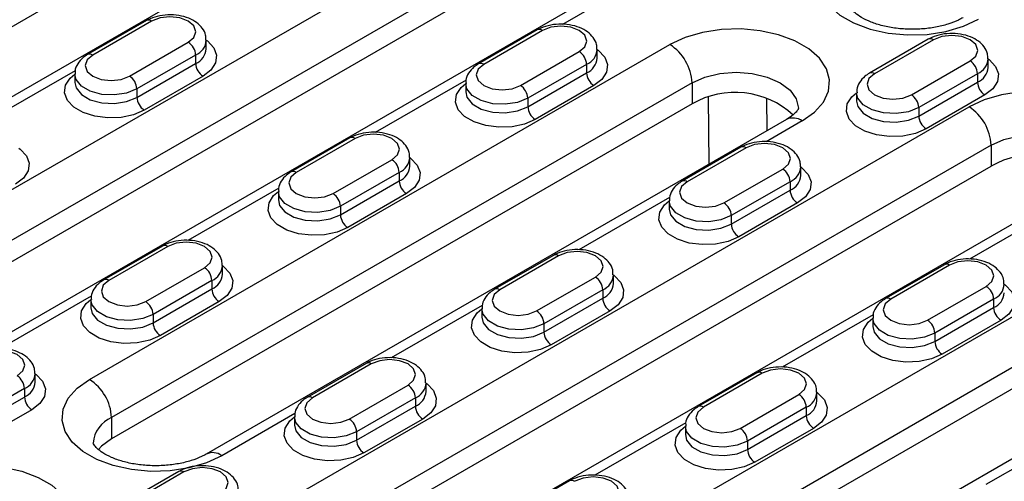
# Model space of a CAD drawing. Units: millimetres. Extents: x 75 to 2081, y 25 to 1460.
# Drawn here: x 1834 to 1881, y 1140 to 1162 of the extents above; entities that cross this region are included whole.
import ezdxf

# ---------------------------------------------------------------- set-up
doc = ezdxf.new("R2010")
doc.units = ezdxf.units.MM
doc.header["$LTSCALE"] = 5
doc.layers.get('0').update_dxf_attribs({"color": 1})
doc.layers.add('299158', color=7, linetype='Continuous')

# ---------------------------------------------------------------- blocks, each defined once
blk = doc.blocks.new('1112496-M_003_ISO_view')
for p, q in [((131.239, 210.412), (103.308, 194.288)), ((107.445, 188.838), (144.568, 210.269)), ((135.792, 209.67), (107.862, 193.546)), ((145.629, 208.432), (108.506, 187.001)), ((108.506, 185.981), (145.629, 207.411)), ((150.182, 206.67), (113.059, 185.239)), ((148.969, 205.462), (144.594, 202.936)), ((124.572, 203.12), (121.744, 201.487)), ((124.822, 203.095), (121.994, 201.462)), ((143.381, 202.671), (140.553, 201.038)), ((143.631, 202.646), (140.803, 201.013)), ((121.834, 185.838), (149.765, 201.962)), ((123.761, 200.442), (126.59, 202.075)), ((127.456, 201.768), (127.456, 202.177)), ((162.19, 202.222), (159.362, 200.589)), ((162.44, 202.197), (159.612, 200.564)), ((126.943, 201.462), (124.115, 199.829)), ((126.943, 201.462), (126.943, 201.054)), ((142.57, 199.993), (145.399, 201.626)), ((146.265, 201.319), (146.265, 201.728)), ((124.115, 199.421), (126.943, 201.054)), ((145.752, 201.013), (142.924, 199.38)), ((145.752, 201.013), (145.752, 200.605)), ((161.379, 199.544), (164.208, 201.177)), ((165.074, 200.87), (165.074, 201.279)), ((121.145, 200.707), (116.769, 198.181)), ((121.127, 200.544), (121.127, 200.136)), ((127.297, 200.442), (124.468, 198.809)), ((142.924, 198.972), (145.752, 200.605)), ((164.561, 200.564), (161.733, 198.931)), ((164.561, 200.564), (164.561, 200.156)), ((150.826, 200.125), (122.895, 184.001)), ((139.954, 200.258), (135.578, 197.732)), ((139.937, 200.095), (139.937, 199.687)), ((146.106, 199.993), (143.278, 198.36)), ((150.826, 200.125), (150.826, 199.104)), ((161.733, 198.523), (164.561, 200.156)), ((124.115, 199.829), (124.115, 199.421)), ((158.746, 199.646), (158.746, 199.238)), ((164.915, 199.544), (162.087, 197.911)), ((150.826, 199.104), (122.895, 182.98)), ((142.924, 199.38), (142.924, 198.972)), ((151.598, 199.427), (151.64, 196.204)), ((154.445, 197.823), (154.425, 199.387)), ((127.032, 177.531), (164.155, 198.962)), ((161.733, 198.931), (161.733, 198.523)), ((155.379, 198.363), (127.449, 182.239)), ((156.129, 198.288), (154.387, 197.283)), ((165.215, 197.125), (128.092, 175.694)), ((134.365, 197.466), (131.537, 195.834)), ((134.615, 197.442), (131.787, 195.809)), ((165.215, 197.125), (165.215, 196.104)), ((153.175, 197.017), (150.346, 195.384)), ((153.424, 196.993), (150.596, 195.36)), ((133.555, 194.788), (136.383, 196.421)), ((137.249, 196.115), (137.249, 196.523)), ((128.092, 174.673), (165.215, 196.104)), ((136.737, 195.809), (133.908, 194.176)), ((136.737, 195.809), (136.737, 195.4)), ((152.364, 194.339), (155.192, 195.972)), ((156.058, 195.666), (156.058, 196.074)), ((169.769, 195.362), (132.646, 173.932)), ((133.908, 193.768), (136.737, 195.4)), ((155.546, 195.36), (152.717, 193.727)), ((155.546, 195.36), (155.546, 194.951)), ((130.938, 195.053), (126.563, 192.527)), ((130.921, 194.89), (130.921, 194.482)), ((137.09, 194.788), (134.262, 193.155)), ((152.717, 193.319), (155.546, 194.951)), ((149.747, 194.604), (145.372, 192.078)), ((149.73, 194.441), (149.73, 194.033)), ((155.899, 194.339), (153.071, 192.706)), ((133.908, 194.176), (133.908, 193.768)), ((168.556, 194.155), (164.181, 191.629)), ((152.717, 193.727), (152.717, 193.319)), ((125.35, 192.262), (122.521, 190.629)), ((125.6, 192.237), (122.771, 190.604)), ((144.159, 191.813), (141.33, 190.18)), ((144.409, 191.788), (141.58, 190.155)), ((124.539, 189.584), (127.368, 191.216)), ((128.234, 190.91), (128.234, 191.318)), ((162.968, 191.364), (160.14, 189.731)), ((163.218, 191.339), (160.389, 189.706)), ((127.721, 190.604), (124.893, 188.971)), ((127.721, 190.604), (127.721, 190.196)), ((141.421, 174.531), (169.352, 190.655)), ((143.348, 189.135), (146.177, 190.767)), ((147.043, 190.461), (147.043, 190.869)), ((124.893, 188.563), (127.721, 190.196)), ((146.53, 190.155), (143.702, 188.522)), ((146.53, 190.155), (146.53, 189.747)), ((162.157, 188.686), (164.986, 190.318)), ((121.922, 189.849), (117.547, 187.323)), ((121.905, 189.686), (121.905, 189.277)), ((128.075, 189.583), (125.246, 187.951)), ((143.702, 188.114), (146.53, 189.747)), ((165.339, 189.706), (162.511, 188.073)), ((165.339, 189.706), (165.339, 189.298)), ((140.732, 189.4), (136.356, 186.874)), ((140.714, 189.237), (140.714, 188.828)), ((146.884, 189.134), (144.055, 187.502)), ((162.511, 187.665), (165.339, 189.298)), ((124.893, 188.971), (124.893, 188.563)), ((170.413, 188.818), (142.482, 172.694)), ((159.541, 188.95), (155.165, 186.425)), ((159.523, 188.788), (159.523, 188.379)), ((165.693, 188.685), (162.864, 187.053)), ((143.702, 188.522), (143.702, 188.114)), ((170.413, 187.797), (142.482, 171.673)), ((162.511, 188.073), (162.511, 187.665)), ((174.966, 187.055), (147.035, 170.931)), ((135.143, 186.608), (132.315, 184.975)), ((135.393, 186.583), (132.565, 184.951)), ((119.218, 185.706), (119.218, 186.114)), ((153.952, 186.159), (151.124, 184.526)), ((154.202, 186.134), (151.374, 184.502)), ((118.706, 185.399), (115.877, 183.767)), ((118.706, 185.399), (118.706, 184.991)), ((134.333, 183.93), (137.161, 185.563)), ((138.027, 185.257), (138.027, 185.665)), ((115.877, 183.358), (118.706, 184.991)), ((137.515, 184.95), (134.686, 183.318)), ((137.515, 184.95), (137.515, 184.542)), ((153.142, 183.481), (155.97, 185.114)), ((156.836, 184.808), (156.836, 185.216)), ((119.059, 184.379), (116.231, 182.746)), ((134.686, 182.909), (137.515, 184.542)), ((156.324, 184.501), (153.495, 182.869)), ((156.324, 184.501), (156.324, 184.093)), ((122.895, 184.001), (122.895, 182.98)), ((131.716, 184.195), (128.198, 182.164)), ((131.699, 184.032), (131.699, 183.624)), ((137.868, 183.93), (135.04, 182.297)), ((153.495, 182.46), (156.324, 184.093)), ((150.525, 183.746), (146.149, 181.22)), ((150.508, 183.583), (150.508, 183.175)), ((156.677, 183.481), (153.849, 181.848)), ((134.686, 183.318), (134.686, 182.909)), ((169.334, 183.297), (164.958, 180.771)), ((153.495, 182.869), (153.495, 182.46)), ((126.128, 181.403), (123.299, 179.771)), ((126.378, 181.379), (123.549, 179.746)), ((144.937, 180.954), (142.108, 179.322))]:
    blk.add_line(p, q)
at = {"flags": 128}
for points in [[(158.25, 206.861), (157.658, 206.439), (157.231, 205.955), (156.988, 205.43), (156.939, 204.888), (157.086, 204.351), (157.423, 203.844), (157.935, 203.389), (158.601, 203.005), (159.39, 202.709), (160.268, 202.514), (161.197, 202.43), (162.136, 202.458), (163.045, 202.599), (163.883, 202.845), (164.614, 203.187)], [(126.59, 202.075), (126.861, 202.309), (126.956, 202.585), (126.861, 202.861), (126.59, 203.095), (126.184, 203.252), (125.706, 203.307), (125.228, 203.252), (124.822, 203.095)], [(145.399, 201.626), (145.67, 201.86), (145.765, 202.136), (145.67, 202.412), (145.399, 202.646), (144.993, 202.803), (144.515, 202.858), (144.037, 202.803), (143.631, 202.646)], [(156.129, 198.288), (156.721, 198.71), (157.148, 199.194), (157.392, 199.719), (157.441, 200.261), (157.294, 200.798), (156.957, 201.305), (156.444, 201.76), (155.779, 202.144), (154.99, 202.44), (154.112, 202.635), (153.183, 202.72), (152.243, 202.691), (151.335, 202.551), (150.496, 202.304), (149.765, 201.962)], [(164.208, 201.177), (164.479, 201.411), (164.574, 201.687), (164.479, 201.963), (164.208, 202.197), (163.802, 202.354), (163.324, 202.409), (162.846, 202.354), (162.44, 202.197)], [(127.456, 202.177), (127.507, 202.139), (127.814, 201.814), (127.95, 201.453), (127.904, 201.084), (127.681, 200.738), (127.297, 200.442)], [(121.994, 201.462), (121.723, 201.228), (121.627, 200.952), (121.723, 200.676), (121.994, 200.442), (122.399, 200.285), (122.877, 200.231), (123.356, 200.285), (123.761, 200.442)], [(146.265, 201.728), (146.316, 201.69), (146.623, 201.365), (146.759, 201.004), (146.714, 200.635), (146.49, 200.289), (146.106, 199.993)], [(140.803, 201.013), (140.532, 200.779), (140.437, 200.503), (140.532, 200.227), (140.803, 199.993), (141.208, 199.836), (141.687, 199.781), (142.165, 199.836), (142.57, 199.993)], [(165.074, 201.278), (165.125, 201.24), (165.432, 200.916), (165.568, 200.555), (165.523, 200.186), (165.299, 199.84), (164.915, 199.544)], [(124.468, 198.809), (123.956, 198.587), (123.356, 198.458), (122.717, 198.432), (122.091, 198.51), (121.529, 198.687), (121.076, 198.949), (120.769, 199.273), (120.633, 199.635), (120.679, 200.003), (120.903, 200.35), (121.127, 200.544)], [(124.115, 199.829), (123.617, 199.628), (123.03, 199.537), (122.425, 199.568), (121.874, 199.716), (121.444, 199.964), (121.187, 200.282), (121.127, 200.54)], [(150.826, 200.125), (151.447, 200.4), (152.171, 200.573), (152.947, 200.632), (153.724, 200.573), (154.447, 200.4), (155.069, 200.125), (155.545, 199.766), (155.845, 199.349), (155.947, 198.901), (155.947, 198.897)], [(159.612, 200.564), (159.341, 200.33), (159.246, 200.054), (159.341, 199.778), (159.612, 199.544), (160.017, 199.387), (160.496, 199.332), (160.974, 199.387), (161.379, 199.544)], [(121.127, 200.14), (121.187, 199.874), (121.444, 199.556), (121.874, 199.308), (122.425, 199.16), (123.03, 199.129), (123.617, 199.22), (124.115, 199.421)], [(143.278, 198.36), (142.765, 198.138), (142.165, 198.009), (141.526, 197.983), (140.9, 198.061), (140.338, 198.238), (139.885, 198.5), (139.578, 198.824), (139.442, 199.186), (139.488, 199.554), (139.712, 199.901), (139.937, 200.095)], [(142.924, 199.38), (142.426, 199.179), (141.839, 199.088), (141.234, 199.119), (140.683, 199.267), (140.253, 199.515), (139.996, 199.833), (139.937, 200.091)], [(139.937, 199.691), (139.996, 199.425), (140.253, 199.107), (140.683, 198.859), (141.234, 198.711), (141.839, 198.68), (142.426, 198.771), (142.924, 198.972)], [(162.087, 197.911), (161.574, 197.689), (160.974, 197.56), (160.335, 197.534), (159.709, 197.612), (159.147, 197.789), (158.694, 198.051), (158.387, 198.375), (158.251, 198.737), (158.297, 199.105), (158.521, 199.452), (158.746, 199.646)], [(161.733, 198.931), (161.235, 198.73), (160.648, 198.639), (160.043, 198.67), (159.492, 198.818), (159.062, 199.066), (158.805, 199.384), (158.746, 199.642)], [(171.644, 196.372), (171.781, 196.719), (171.831, 197.261), (171.683, 197.797), (171.346, 198.304), (170.834, 198.76), (170.169, 199.144), (169.38, 199.44), (168.502, 199.634), (167.572, 199.719), (166.633, 199.691), (165.724, 199.55), (164.886, 199.304), (164.155, 198.962)], [(158.746, 199.242), (158.805, 198.976), (159.062, 198.658), (159.492, 198.41), (160.043, 198.262), (160.648, 198.231), (161.235, 198.322), (161.733, 198.523)], [(136.383, 196.421), (136.654, 196.655), (136.749, 196.931), (136.654, 197.207), (136.383, 197.442), (135.978, 197.598), (135.499, 197.653), (135.021, 197.598), (134.615, 197.442)], [(165.215, 197.125), (165.837, 197.4), (166.56, 197.573), (167.337, 197.632), (168.113, 197.573), (168.837, 197.4), (169.458, 197.125), (169.935, 196.766), (170.235, 196.348), (170.337, 195.9), (170.337, 195.897)], [(155.192, 195.972), (155.463, 196.206), (155.558, 196.482), (155.463, 196.758), (155.192, 196.993), (154.787, 197.149), (154.308, 197.204), (153.83, 197.149), (153.424, 196.993)], [(118.44, 196.972), (118.492, 196.934), (118.798, 196.609), (118.935, 196.248), (118.889, 195.879), (118.665, 195.533), (118.281, 195.237)], [(137.249, 196.523), (137.301, 196.485), (137.607, 196.16), (137.744, 195.799), (137.698, 195.43), (137.474, 195.084), (137.09, 194.788)], [(131.787, 195.809), (131.516, 195.575), (131.421, 195.299), (131.516, 195.022), (131.787, 194.788), (132.193, 194.632), (132.671, 194.577), (133.149, 194.632), (133.555, 194.788)], [(156.058, 196.074), (156.11, 196.036), (156.417, 195.711), (156.553, 195.35), (156.507, 194.981), (156.283, 194.635), (155.899, 194.339)], [(150.596, 195.36), (150.325, 195.126), (150.23, 194.849), (150.325, 194.573), (150.596, 194.339), (151.002, 194.183), (151.48, 194.128), (151.958, 194.183), (152.364, 194.339)], [(134.262, 193.155), (133.749, 192.934), (133.149, 192.804), (132.51, 192.778), (131.885, 192.857), (131.323, 193.034), (130.87, 193.295), (130.563, 193.62), (130.427, 193.981), (130.472, 194.35), (130.696, 194.696), (130.921, 194.89)], [(133.908, 194.176), (133.41, 193.975), (132.823, 193.884), (132.218, 193.914), (131.667, 194.063), (131.237, 194.311), (130.981, 194.629), (130.921, 194.886)], [(130.921, 194.486), (130.981, 194.22), (131.237, 193.903), (131.667, 193.654), (132.218, 193.506), (132.823, 193.476), (133.41, 193.566), (133.908, 193.768)], [(153.071, 192.706), (152.558, 192.485), (151.958, 192.355), (151.319, 192.329), (150.694, 192.408), (150.132, 192.585), (149.679, 192.846), (149.372, 193.171), (149.236, 193.532), (149.281, 193.901), (149.505, 194.247), (149.73, 194.441)], [(152.717, 193.727), (152.22, 193.526), (151.632, 193.435), (151.027, 193.465), (150.476, 193.614), (150.046, 193.862), (149.79, 194.18), (149.73, 194.437)], [(149.73, 194.037), (149.79, 193.771), (150.046, 193.453), (150.476, 193.205), (151.027, 193.057), (151.632, 193.027), (152.22, 193.117), (152.717, 193.319)], [(127.368, 191.216), (127.639, 191.451), (127.734, 191.727), (127.639, 192.003), (127.368, 192.237), (126.962, 192.393), (126.484, 192.448), (126.005, 192.393), (125.6, 192.237)], [(146.177, 190.767), (146.448, 191.002), (146.543, 191.278), (146.448, 191.554), (146.177, 191.788), (145.771, 191.944), (145.293, 191.999), (144.814, 191.944), (144.409, 191.788)], [(164.986, 190.318), (165.257, 190.553), (165.352, 190.829), (165.257, 191.105), (164.986, 191.339), (164.58, 191.495), (164.102, 191.55), (163.623, 191.495), (163.218, 191.339)], [(128.234, 191.318), (128.285, 191.28), (128.592, 190.956), (128.728, 190.595), (128.682, 190.226), (128.459, 189.879), (128.075, 189.583)], [(122.771, 190.604), (122.5, 190.37), (122.405, 190.094), (122.5, 189.818), (122.771, 189.584), (123.177, 189.427), (123.655, 189.372), (124.134, 189.427), (124.539, 189.584)], [(147.043, 190.869), (147.094, 190.831), (147.401, 190.507), (147.537, 190.146), (147.491, 189.777), (147.268, 189.43), (146.884, 189.134)], [(141.58, 190.155), (141.309, 189.921), (141.214, 189.645), (141.309, 189.369), (141.58, 189.135), (141.986, 188.978), (142.464, 188.923), (142.943, 188.978), (143.348, 189.135)], [(165.852, 190.42), (165.903, 190.382), (166.21, 190.058), (166.346, 189.697), (166.3, 189.328), (166.077, 188.981), (165.693, 188.685)], [(125.246, 187.951), (124.734, 187.729), (124.134, 187.6), (123.495, 187.574), (122.869, 187.652), (122.307, 187.829), (121.854, 188.091), (121.547, 188.415), (121.411, 188.776), (121.457, 189.145), (121.681, 189.492), (121.905, 189.685)], [(124.893, 188.971), (124.395, 188.77), (123.808, 188.679), (123.202, 188.71), (122.652, 188.858), (122.222, 189.106), (121.965, 189.424), (121.905, 189.682)], [(160.389, 189.706), (160.119, 189.472), (160.023, 189.196), (160.119, 188.92), (160.389, 188.686), (160.795, 188.529), (161.273, 188.474), (161.752, 188.529), (162.157, 188.686)], [(121.905, 189.282), (121.965, 189.016), (122.222, 188.698), (122.652, 188.45), (123.202, 188.302), (123.808, 188.271), (124.395, 188.362), (124.893, 188.563)], [(144.055, 187.502), (143.543, 187.28), (142.943, 187.151), (142.304, 187.124), (141.678, 187.203), (141.116, 187.38), (140.663, 187.642), (140.356, 187.966), (140.22, 188.327), (140.266, 188.696), (140.49, 189.043), (140.714, 189.236)], [(143.702, 188.522), (143.204, 188.321), (142.617, 188.23), (142.011, 188.261), (141.461, 188.409), (141.031, 188.657), (140.774, 188.975), (140.714, 189.233)], [(140.714, 188.833), (140.774, 188.567), (141.031, 188.249), (141.461, 188.001), (142.011, 187.853), (142.617, 187.822), (143.204, 187.913), (143.702, 188.114)], [(162.864, 187.053), (162.352, 186.831), (161.752, 186.702), (161.113, 186.675), (160.487, 186.754), (159.925, 186.931), (159.472, 187.193), (159.165, 187.517), (159.029, 187.878), (159.075, 188.247), (159.299, 188.594), (159.523, 188.787)], [(162.511, 188.073), (162.013, 187.872), (161.426, 187.781), (160.82, 187.812), (160.27, 187.96), (159.84, 188.208), (159.583, 188.526), (159.523, 188.784)], [(159.523, 188.384), (159.583, 188.118), (159.84, 187.8), (160.27, 187.552), (160.82, 187.403), (161.426, 187.373), (162.013, 187.464), (162.511, 187.665)], [(118.352, 186.012), (118.623, 186.246), (118.718, 186.522), (118.623, 186.798), (118.352, 187.032), (117.946, 187.189), (117.468, 187.244), (116.99, 187.189), (116.584, 187.032)], [(137.161, 185.563), (137.432, 185.797), (137.527, 186.073), (137.432, 186.349), (137.161, 186.583), (136.756, 186.74), (136.277, 186.795), (135.799, 186.74), (135.393, 186.583)], [(155.97, 185.114), (156.241, 185.348), (156.336, 185.624), (156.241, 185.9), (155.97, 186.134), (155.565, 186.291), (155.086, 186.346), (154.608, 186.291), (154.202, 186.134)], [(119.218, 186.114), (119.269, 186.076), (119.576, 185.751), (119.712, 185.39), (119.667, 185.021), (119.443, 184.675), (119.059, 184.379)], [(128.198, 182.164), (127.467, 181.823), (126.629, 181.576), (125.72, 181.435), (124.781, 181.407), (123.852, 181.492), (122.974, 181.687), (122.185, 181.982), (121.519, 182.366), (121.007, 182.822), (120.67, 183.329), (120.523, 183.865), (120.572, 184.408), (120.815, 184.932), (121.242, 185.416), (121.834, 185.838)], [(138.027, 185.665), (138.078, 185.627), (138.385, 185.302), (138.521, 184.941), (138.476, 184.572), (138.252, 184.226), (137.868, 183.93)], [(132.565, 184.951), (132.294, 184.716), (132.199, 184.44), (132.294, 184.164), (132.565, 183.93), (132.97, 183.774), (133.449, 183.719), (133.927, 183.774), (134.333, 183.93)], [(156.836, 185.216), (156.887, 185.178), (157.194, 184.853), (157.33, 184.492), (157.285, 184.123), (157.061, 183.777), (156.677, 183.481)], [(151.374, 184.502), (151.103, 184.267), (151.008, 183.991), (151.103, 183.715), (151.374, 183.481), (151.779, 183.325), (152.258, 183.27), (152.736, 183.325), (153.142, 183.481)], [(135.04, 182.297), (134.527, 182.075), (133.927, 181.946), (133.288, 181.92), (132.662, 181.998), (132.1, 182.176), (131.648, 182.437), (131.341, 182.762), (131.204, 183.123), (131.25, 183.492), (131.474, 183.838), (131.699, 184.032)], [(134.686, 183.318), (134.188, 183.116), (133.601, 183.026), (132.996, 183.056), (132.445, 183.204), (132.015, 183.453), (131.758, 183.771), (131.699, 184.028)], [(131.699, 183.628), (131.758, 183.362), (132.015, 183.044), (132.445, 182.796), (132.996, 182.648), (133.601, 182.617), (134.188, 182.708), (134.686, 182.909)], [(153.849, 181.848), (153.336, 181.626), (152.736, 181.497), (152.097, 181.471), (151.471, 181.549), (150.909, 181.727), (150.457, 181.988), (150.15, 182.313), (150.014, 182.674), (150.059, 183.043), (150.283, 183.389), (150.508, 183.583)], [(153.495, 182.869), (152.997, 182.667), (152.41, 182.577), (151.805, 182.607), (151.254, 182.755), (150.824, 183.004), (150.567, 183.322), (150.508, 183.579)], [(122.895, 182.98), (122.418, 182.622), (122.272, 182.456)], [(150.508, 183.179), (150.567, 182.913), (150.824, 182.595), (151.254, 182.347), (151.805, 182.199), (152.41, 182.168), (152.997, 182.259), (153.495, 182.46)], [(113.349, 180.94), (114.08, 181.282), (114.919, 181.528), (115.827, 181.669), (116.767, 181.697), (117.696, 181.612), (118.574, 181.417), (119.363, 181.122), (120.028, 180.738), (120.541, 180.282), (120.878, 179.775), (121.025, 179.239), (120.976, 178.696), (120.732, 178.172), (120.305, 177.688), (119.713, 177.266)], [(128.145, 180.358), (128.416, 180.592), (128.512, 180.868), (128.416, 181.145), (128.145, 181.379), (127.74, 181.535), (127.262, 181.59), (126.783, 181.535), (126.378, 181.379)], [(146.954, 179.909), (147.225, 180.143), (147.321, 180.419), (147.225, 180.696), (146.954, 180.93), (146.549, 181.086), (146.071, 181.141), (145.592, 181.086), (145.187, 180.93)]]:
    blk.add_lwpolyline(points, dxfattribs=at)
for centre, radius, start, end in [((124.676, 202.891), 0.251, 54.3824, 114.3071), ((143.485, 202.442), 0.251, 54.3824, 114.3071), ((126.176, 201.427), 0.768, 2.6055, 57.3945), ((126.626, 202.231), 0.831, 292.4418, 356.5323), ((148.523, 200.02), 2.305, 2.6055, 57.3945), ((162.294, 201.993), 0.251, 54.3824, 114.3071), ((121.847, 201.258), 0.252, 54.3836, 114.293), ((126.624, 201.825), 0.834, 292.5165, 355.8255), ((144.985, 200.978), 0.768, 2.6055, 57.3945), ((145.435, 201.782), 0.831, 292.4418, 356.5323), ((127.711, 201.089), 0.768, 182.6055, 237.3945), ((140.656, 200.809), 0.252, 54.3836, 114.293), ((145.433, 201.376), 0.834, 292.5165, 355.8255), ((163.794, 200.529), 0.768, 2.6055, 57.3945), ((164.244, 201.333), 0.831, 292.4418, 356.5323), ((123.347, 199.795), 0.768, 2.6055, 57.3945), ((146.52, 200.64), 0.768, 182.6055, 237.3945), ((159.465, 200.36), 0.252, 54.3836, 114.293), ((164.242, 200.927), 0.834, 292.5165, 355.8255), ((142.156, 199.346), 0.768, 2.6055, 57.3945), ((165.329, 200.191), 0.768, 182.6055, 237.3945), ((152.899, 195.525), 4.137, 47.4418, 120.08), ((160.965, 198.897), 0.768, 2.6055, 57.3945), ((124.883, 199.456), 0.768, 182.6055, 237.3945), ((143.692, 199.007), 0.768, 182.6055, 237.3945), ((162.501, 198.558), 0.768, 182.6055, 237.3945), ((162.913, 197.02), 2.305, 2.6055, 57.3945), ((155.69, 197.675), 0.754, 54.3824, 114.3071), ((134.469, 197.237), 0.251, 54.3824, 114.3071), ((153.278, 196.788), 0.251, 54.3824, 114.3071), ((167.289, 192.524), 4.137, 47.4418, 120.08), ((135.969, 195.774), 0.768, 2.6055, 57.3945), ((136.419, 196.577), 0.831, 292.4418, 356.5323), ((131.641, 195.604), 0.252, 54.3836, 114.293), ((136.417, 196.171), 0.834, 292.5165, 355.8255), ((154.778, 195.325), 0.768, 2.6055, 57.3945), ((155.228, 196.128), 0.831, 292.4418, 356.5323), ((137.504, 195.435), 0.768, 182.6055, 237.3945), ((150.45, 195.155), 0.252, 54.3836, 114.293), ((155.226, 195.722), 0.834, 292.5165, 355.8255), ((133.141, 194.141), 0.768, 2.6055, 57.3945), ((156.313, 194.986), 0.768, 182.6055, 237.3945), ((151.95, 193.692), 0.768, 2.6055, 57.3945), ((134.676, 193.803), 0.768, 182.6055, 237.3945), ((153.485, 193.354), 0.768, 182.6055, 237.3945), ((125.453, 192.033), 0.251, 54.3824, 114.3071), ((144.262, 191.584), 0.251, 54.3824, 114.3071), ((126.954, 190.569), 0.768, 2.6055, 57.3945), ((127.404, 191.373), 0.831, 292.4418, 356.5323), ((163.071, 191.134), 0.251, 54.3824, 114.3071), ((122.625, 190.4), 0.252, 54.3836, 114.293), ((127.402, 190.966), 0.834, 292.5165, 355.8255), ((145.763, 190.12), 0.768, 2.6055, 57.3945), ((146.213, 190.924), 0.831, 292.4418, 356.5323), ((146.211, 190.517), 0.834, 292.5165, 355.8255), ((128.489, 190.231), 0.768, 182.6055, 237.3945), ((141.434, 189.951), 0.252, 54.3836, 114.293), ((164.572, 189.671), 0.768, 2.6055, 57.3945), ((165.022, 190.475), 0.831, 292.4418, 356.5323), ((165.02, 190.068), 0.834, 292.5165, 355.8255), ((124.125, 188.936), 0.768, 2.6055, 57.3945), ((147.298, 189.782), 0.768, 182.6055, 237.3945), ((160.243, 189.502), 0.252, 54.3836, 114.293), ((142.934, 188.487), 0.768, 2.6055, 57.3945), ((166.107, 189.333), 0.768, 182.6055, 237.3945), ((125.66, 188.598), 0.768, 182.6055, 237.3945), ((161.743, 188.038), 0.768, 2.6055, 57.3945), ((144.469, 188.149), 0.768, 182.6055, 237.3945), ((163.278, 187.7), 0.768, 182.6055, 237.3945), ((135.247, 186.379), 0.251, 54.3824, 114.3071), ((117.938, 185.365), 0.768, 2.6055, 57.3945), ((118.388, 186.168), 0.831, 292.4418, 356.5323), ((120.592, 183.896), 2.305, 2.6055, 57.3945), ((154.056, 185.93), 0.251, 54.3824, 114.3071), ((118.386, 185.762), 0.834, 292.5165, 355.8255), ((136.747, 184.916), 0.768, 2.6055, 57.3945), ((137.197, 185.719), 0.831, 292.4418, 356.5323), ((137.195, 185.313), 0.834, 292.5165, 355.8255), ((119.473, 185.026), 0.768, 182.6055, 237.3945), ((132.418, 184.746), 0.252, 54.3836, 114.293), ((155.556, 184.467), 0.768, 2.6055, 57.3945), ((156.006, 185.27), 0.831, 292.4418, 356.5323), ((156.004, 184.864), 0.834, 292.5165, 355.8255), ((138.282, 184.577), 0.768, 182.6055, 237.3945), ((151.227, 184.297), 0.252, 54.3836, 114.293), ((123.445, 182.679), 1.432, 112.5991, 176.2603), ((133.919, 183.283), 0.768, 2.6055, 57.3945), ((157.091, 184.128), 0.768, 182.6055, 237.3945), ((152.728, 182.834), 0.768, 2.6055, 57.3945), ((135.454, 182.944), 0.768, 182.6055, 237.3945), ((154.263, 182.495), 0.768, 182.6055, 237.3945), ((127.763, 181.593), 0.719, 52.7298, 116.1236), ((126.231, 181.174), 0.251, 54.3824, 114.3071), ((145.04, 180.725), 0.251, 54.3824, 114.3071)]:
    blk.add_arc(centre, radius, start, end)
for points, knots in [([(163.865, 203.261), (163.794, 203.222), (163.587, 203.11), (163.15, 202.94), (162.545, 202.789), (161.872, 202.704), (161.17, 202.694), (160.48, 202.761), (159.843, 202.901), (159.298, 203.096), (158.876, 203.323), (158.596, 203.546), (158.458, 203.72), (158.431, 203.798), (158.432, 203.797), (158.433, 203.796)], [0, 0, 0, 0, 0.041264, 0.120283, 0.200977, 0.283284, 0.366555, 0.450047, 0.532797, 0.614086, 0.693447, 0.771035, 0.848453, 0.928487, 1, 1, 1, 1]), ([(127.435, 202.18), (127.437, 202.262), (127.44, 202.468), (127.272, 202.767), (126.996, 203.041), (126.61, 203.251), (126.134, 203.381), (125.604, 203.414), (125.088, 203.342), (124.753, 203.22), (124.596, 203.133), (124.572, 203.12)], [0, 0, 0, 0, 0.075704, 0.190319, 0.306176, 0.432712, 0.568475, 0.705531, 0.843555, 0.976117, 1, 1, 1, 1]), ([(146.244, 201.731), (146.246, 201.813), (146.249, 202.019), (146.081, 202.317), (145.805, 202.592), (145.419, 202.802), (144.943, 202.932), (144.413, 202.965), (143.897, 202.893), (143.562, 202.771), (143.405, 202.684), (143.381, 202.671)], [0, 0, 0, 0, 0.075704, 0.190319, 0.306176, 0.432712, 0.568475, 0.705531, 0.843555, 0.976117, 1, 1, 1, 1]), ([(165.053, 201.282), (165.055, 201.364), (165.058, 201.57), (164.891, 201.868), (164.614, 202.143), (164.229, 202.353), (163.752, 202.483), (163.222, 202.516), (162.706, 202.444), (162.371, 202.322), (162.214, 202.235), (162.19, 202.222)], [0, 0, 0, 0, 0.075704, 0.190319, 0.306176, 0.432712, 0.568475, 0.705531, 0.843555, 0.976117, 1, 1, 1, 1]), ([(121.744, 201.487), (121.668, 201.439), (121.477, 201.316), (121.259, 201.054), (121.124, 200.765), (121.142, 200.592), (121.148, 200.54)], [0, 0, 0, 0, 0.218502, 0.553982, 0.867911, 1, 1, 1, 1]), ([(140.553, 201.038), (140.477, 200.99), (140.286, 200.867), (140.068, 200.605), (139.933, 200.316), (139.951, 200.143), (139.957, 200.091)], [0, 0, 0, 0, 0.2185025, 0.5539818, 0.8679106, 1, 1, 1, 1]), ([(159.362, 200.589), (159.286, 200.541), (159.095, 200.418), (158.877, 200.156), (158.742, 199.867), (158.761, 199.694), (158.766, 199.642)], [0, 0, 0, 0, 0.218502, 0.553982, 0.867911, 1, 1, 1, 1]), ([(155.947, 198.902), (155.947, 198.901), (155.948, 198.897), (155.95, 198.89), (155.885, 198.767), (155.712, 198.578), (155.491, 198.435), (155.379, 198.363)], [0, 0, 0, 0, 0.035008, 0.313283, 0.547607, 0.770855, 1, 1, 1, 1]), ([(137.229, 196.527), (137.23, 196.609), (137.234, 196.815), (137.066, 197.113), (136.79, 197.387), (136.404, 197.597), (135.927, 197.728), (135.397, 197.76), (134.882, 197.689), (134.546, 197.567), (134.389, 197.48), (134.365, 197.466)], [0, 0, 0, 0, 0.075704, 0.190319, 0.306176, 0.432712, 0.568475, 0.705531, 0.843555, 0.976117, 1, 1, 1, 1]), ([(156.038, 196.078), (156.039, 196.16), (156.043, 196.366), (155.875, 196.664), (155.599, 196.938), (155.213, 197.148), (154.736, 197.279), (154.206, 197.311), (153.691, 197.239), (153.355, 197.118), (153.198, 197.031), (153.175, 197.017)], [0, 0, 0, 0, 0.075704, 0.190319, 0.306176, 0.432712, 0.568475, 0.705531, 0.843555, 0.976117, 1, 1, 1, 1]), ([(131.537, 195.834), (131.462, 195.785), (131.27, 195.662), (131.052, 195.401), (130.917, 195.111), (130.936, 194.938), (130.941, 194.887)], [0, 0, 0, 0, 0.218502, 0.553982, 0.867911, 1, 1, 1, 1]), ([(150.346, 195.384), (150.271, 195.336), (150.079, 195.213), (149.861, 194.952), (149.726, 194.662), (149.745, 194.489), (149.75, 194.438)], [0, 0, 0, 0, 0.2185025, 0.5539818, 0.8679106, 1, 1, 1, 1]), ([(128.213, 191.322), (128.215, 191.404), (128.218, 191.61), (128.05, 191.908), (127.774, 192.183), (127.388, 192.393), (126.911, 192.523), (126.382, 192.556), (125.866, 192.484), (125.53, 192.362), (125.374, 192.275), (125.35, 192.262)], [0, 0, 0, 0, 0.075704, 0.1903187, 0.3061758, 0.4327115, 0.5684751, 0.7055308, 0.8435548, 0.9761168, 1, 1, 1, 1]), ([(147.022, 190.873), (147.024, 190.955), (147.027, 191.161), (146.859, 191.459), (146.583, 191.734), (146.197, 191.944), (145.72, 192.074), (145.191, 192.107), (144.675, 192.035), (144.339, 191.913), (144.183, 191.826), (144.159, 191.813)], [0, 0, 0, 0, 0.075704, 0.190319, 0.306176, 0.432712, 0.568475, 0.705531, 0.843555, 0.976117, 1, 1, 1, 1]), ([(165.831, 190.424), (165.833, 190.506), (165.836, 190.712), (165.668, 191.01), (165.392, 191.285), (165.006, 191.494), (164.529, 191.625), (164, 191.658), (163.484, 191.586), (163.148, 191.464), (162.992, 191.377), (162.968, 191.364)], [0, 0, 0, 0, 0.075704, 0.190319, 0.306176, 0.432712, 0.568475, 0.705531, 0.843555, 0.976117, 1, 1, 1, 1]), ([(122.521, 190.629), (122.446, 190.58), (122.254, 190.458), (122.036, 190.196), (121.902, 189.907), (121.92, 189.733), (121.926, 189.682)], [0, 0, 0, 0, 0.218502, 0.553982, 0.867911, 1, 1, 1, 1]), ([(141.33, 190.18), (141.255, 190.131), (141.063, 190.009), (140.845, 189.747), (140.711, 189.458), (140.729, 189.284), (140.735, 189.233)], [0, 0, 0, 0, 0.218502, 0.553982, 0.867911, 1, 1, 1, 1]), ([(160.14, 189.731), (160.064, 189.682), (159.872, 189.56), (159.654, 189.298), (159.52, 189.009), (159.538, 188.835), (159.544, 188.784)], [0, 0, 0, 0, 0.2185025, 0.5539818, 0.8679106, 1, 1, 1, 1]), ([(119.198, 186.117), (119.199, 186.199), (119.202, 186.405), (119.035, 186.704), (118.758, 186.978), (118.373, 187.188), (117.896, 187.319), (117.366, 187.351), (116.851, 187.279), (116.515, 187.158), (116.358, 187.07), (116.334, 187.057)], [0, 0, 0, 0, 0.075704, 0.190319, 0.306176, 0.432712, 0.568475, 0.705531, 0.843555, 0.976117, 1, 1, 1, 1]), ([(138.007, 185.668), (138.008, 185.75), (138.011, 185.956), (137.844, 186.255), (137.568, 186.529), (137.182, 186.739), (136.705, 186.869), (136.175, 186.902), (135.66, 186.83), (135.324, 186.709), (135.167, 186.621), (135.143, 186.608)], [0, 0, 0, 0, 0.075704, 0.1903187, 0.3061758, 0.4327115, 0.5684751, 0.7055308, 0.8435548, 0.9761168, 1, 1, 1, 1]), ([(156.816, 185.219), (156.817, 185.301), (156.82, 185.507), (156.653, 185.806), (156.377, 186.08), (155.991, 186.29), (155.514, 186.42), (154.984, 186.453), (154.469, 186.381), (154.133, 186.26), (153.976, 186.172), (153.952, 186.159)], [0, 0, 0, 0, 0.075704, 0.190319, 0.306176, 0.432712, 0.568475, 0.705531, 0.843555, 0.976117, 1, 1, 1, 1]), ([(132.315, 184.975), (132.239, 184.927), (132.048, 184.804), (131.83, 184.543), (131.695, 184.253), (131.714, 184.08), (131.719, 184.028)], [0, 0, 0, 0, 0.218502, 0.553982, 0.867911, 1, 1, 1, 1]), ([(151.124, 184.526), (151.048, 184.478), (150.857, 184.355), (150.639, 184.094), (150.504, 183.804), (150.523, 183.631), (150.528, 183.579)], [0, 0, 0, 0, 0.218502, 0.553982, 0.867911, 1, 1, 1, 1]), ([(127.449, 182.239), (127.378, 182.2), (127.171, 182.087), (126.734, 181.918), (126.129, 181.767), (125.456, 181.681), (124.754, 181.671), (124.064, 181.739), (123.427, 181.878), (122.882, 182.074), (122.46, 182.3), (122.18, 182.523), (122.042, 182.698), (122.015, 182.776), (122.016, 182.775), (122.017, 182.774)], [0, 0, 0, 0, 0.041264, 0.120283, 0.200977, 0.283284, 0.366555, 0.450047, 0.532797, 0.614086, 0.693447, 0.771035, 0.848453, 0.928487, 1, 1, 1, 1]), ([(128.991, 180.464), (128.992, 180.546), (128.996, 180.752), (128.828, 181.05), (128.552, 181.325), (128.166, 181.534), (127.689, 181.665), (127.159, 181.698), (126.644, 181.626), (126.308, 181.504), (126.152, 181.417), (126.128, 181.403)], [0, 0, 0, 0, 0.075704, 0.190319, 0.306176, 0.432712, 0.568475, 0.705531, 0.843555, 0.976117, 1, 1, 1, 1]), ([(147.8, 180.015), (147.801, 180.097), (147.805, 180.303), (147.637, 180.601), (147.361, 180.876), (146.975, 181.085), (146.498, 181.216), (145.969, 181.248), (145.453, 181.177), (145.117, 181.055), (144.961, 180.968), (144.937, 180.954)], [0, 0, 0, 0, 0.075704, 0.190319, 0.306176, 0.432712, 0.568475, 0.705531, 0.843555, 0.976117, 1, 1, 1, 1])]:
    blk.add_open_spline(points, degree=3, knots=knots)

msp = doc.modelspace()

# ---------------------------------------------------------------- block references
at = {"layer": '299158'}
msp.add_blockref('1112496-M_003_ISO_view', (1715.422, 959.212), dxfattribs=at)

doc.saveas('drawing.dxf')
